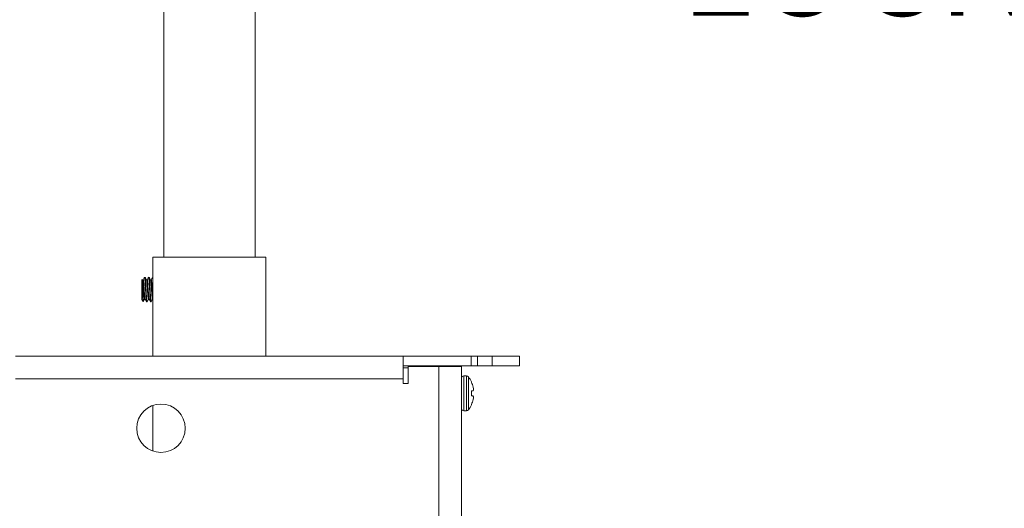
# Model space of a CAD drawing. Extents: x -35 to 74, y -10 to 61.
# Drawn here: x 55 to 62, y 15 to 19 of the extents above; entities that cross this region are included whole.
import ezdxf

# ---------------------------------------------------------------- set-up
doc = ezdxf.new("R2010")
doc.units = 0
doc.header["$LTSCALE"] = 0.25
doc.header["$MEASUREMENT"] = 0
doc.layers.get('DEFPOINTS').update_dxf_attribs({"linetype": 'CONTINUOUS'})
doc.layers.add('Driver', color=7, linetype='CONTINUOUS')
doc.layers.add('LED', color=7, linetype='CONTINUOUS')
doc.layers.add('Text', color=7, linetype='CONTINUOUS', lineweight=15)
doc.styles.add('ROMAND', font='romand.shx', dxfattribs={"oblique": 15})
doc.dimstyles.new('ROMAND', dxfattribs={"dimscale": 5.25, "dimtxt": 0.145, "dimasz": 0.188, "dimexe": 0.0625, "dimexo": 0.0625, "dimgap": 0.0625, "dimtad": 0, "dimtih": 1, "dimtoh": 1, "dimdec": 3, "dimzin": 0, "dimdsep": 46, "dimlunit": 4, "dimtxsty": 'ROMAND', "dimcen": 0, "dimadec": 0, "dimazin": 0, "dimtfac": 1, "dimtdec": 3, "dimtofl": 0, "dimtmove": 0, "dimatfit": 3, "dimfxl": 0, "dimtolj": 1, "dimtzin": 0, "dimarcsym": 0})

# ---------------------------------------------------------------- blocks, each defined once
blk = doc.blocks.new('*D11')
at = {"layer": 'DEFPOINTS', "color": 0}
for p in [(56.127, 19.9658), (56.3773, 19.9658)]:
    blk.add_point(p, dxfattribs=at)
at = {"layer": 'Text', "color": 0, "lineweight": -2}
blk.add_line((58.3513, 19.9658), (57.3643, 19.9658), dxfattribs=at)
at = {"layer": 'Text', "color": 0}
blk.add_solid([(57.3643, 20.1303), (57.3643, 19.8013), (56.3773, 19.9658)], dxfattribs=at)
at = {"layer": 'Text', "color": 0, "insert": (65.4151, 19.9658), "char_height": 0.76125, "attachment_point": 5, "style": 'ROMAND'}
blk.add_mtext('\\A1;TELESCOPING AND\\PLOCKING CENTER POST', dxfattribs=at)
blk = doc.blocks.new('*D9')
at = {"layer": 'DEFPOINTS', "color": 0}
for p in [(56.687, 13.4337), (56.8122, 13.4337)]:
    blk.add_point(p, dxfattribs=at)
at = {"layer": 'Text', "color": 0, "lineweight": -2}
blk.add_line((58.7862, 13.4337), (57.7992, 13.4337), dxfattribs=at)
at = {"layer": 'Text', "color": 0}
blk.add_solid([(57.7992, 13.5982), (57.7992, 13.2692), (56.8122, 13.4337)], dxfattribs=at)
at = {"layer": 'Text', "color": 0, "insert": (66.1919, 13.4337), "char_height": 0.76125, "attachment_point": 5, "style": 'ROMAND'}
blk.add_mtext('\\A1;36 KV SERIES\\P IMPEDANCE BALLANCED\\PSURGE SUPPRESSOR', dxfattribs=at)
blk = doc.blocks.new('*D5')
at = {"layer": 'DEFPOINTS', "color": 0}
for p in [(55.5084, 23.3821), (55.3834, 23.2423)]:
    blk.add_point(p, dxfattribs=at)
at = {"layer": 'Text', "color": 0, "lineweight": -2}
for p, q in [((54.0679, 21.7706), (54.7257, 22.5064)), ((53.0809, 21.7706), (54.0679, 21.7706))]:
    blk.add_line(p, q, dxfattribs=at)
at = {"layer": 'Text', "color": 0}
blk.add_solid([(54.603, 22.6161), (54.8483, 22.3968), (55.3834, 23.2423)], dxfattribs=at)
at = {"layer": 'Text', "color": 0, "insert": (44.5489, 21.7706), "char_height": 0.76125, "attachment_point": 5, "style": 'ROMAND'}
blk.add_mtext('\\A1;SUPERIOR OPTICAL LIGHT\\PCONTROL FOR MAXIMUM\\PPERFORMANCE & COVERAGE', dxfattribs=at)

msp = doc.modelspace()

# ---------------------------------------------------------------- linework, layer by layer
at = {"layer": 'Driver', "linetype": 'Continuous', "lineweight": 15}
for p, q in [((57.5634, 16.2307), (57.8014, 16.2307)), ((57.8014, 16.2307), (57.9764, 16.2307)), ((57.8014, 16.2307), (57.8014, 9.8615)), ((57.8375, 16.2307), (57.8375, 16.2357)), ((57.9016, 16.2307), (57.9016, 16.2357)), ((57.9764, 9.7664), (57.9764, 16.2307)), ((57.9939, 16.1581), (57.9939, 15.8877)), ((58.0165, 16.1581), (57.9939, 16.1581)), ((58.0165, 16.1581), (58.0165, 15.8877)), ((58.0304, 16.1512), (58.0304, 15.8947)), ((58.0541, 16.1116), (58.0541, 16.1097)), ((58.0541, 16.0413), (58.0541, 16.0046)), ((58.0675, 16.069), (58.0672, 16.0706)), ((58.0672, 16.0424), (58.0675, 16.0427)), ((58.0675, 16.0031), (58.0672, 16.0035)), ((58.0672, 15.9753), (58.0675, 15.9768)), ((57.9939, 15.8877), (58.0165, 15.8877)), ((58.0541, 15.9362), (58.0541, 15.9342))]:
    msp.add_line(p, q, dxfattribs=at)
at = {"layer": 'Driver', "linetype": 'Continuous', "lineweight": 15, "flags": 128}
for points in [[(58.0672, 16.0424), (58.066, 16.0423), (58.0646, 16.0422), (58.0632, 16.0421), (58.0616, 16.0419), (58.0599, 16.0418), (58.0581, 16.0416), (58.0562, 16.0414), (58.0541, 16.0413)], [(58.0541, 16.0046), (58.0562, 16.0044), (58.0581, 16.0043), (58.0599, 16.0041), (58.0616, 16.0039), (58.0632, 16.0038), (58.0646, 16.0037), (58.066, 16.0036), (58.0672, 16.0035)]]:
    msp.add_lwpolyline(points, dxfattribs=at)
at = {"layer": 'Driver', "linetype": 'Continuous', "lineweight": 15}
for centre, radius, start, end in [((57.9939, 16.1406), 0.0175, 90, 180), ((58.0165, 16.1406), 0.0175, 37.14042, 90), ((57.8611, 16.0229), 0.2124, 24.67474, 37.14042), ((57.8596, 16.023), 0.213, 12.90604, 24.0255), ((57.8908, 16.0369), 0.1797, 4.86597, 10.31081), ((58.0327, 16.0576), 0.0379, 336.93733, 348.39921), ((57.8596, 16.0229), 0.213, 335.97355, 347.09387), ((58.0327, 15.9883), 0.0378, 11.59968, 23.06908), ((57.8907, 16.009), 0.1797, 349.69049, 355.13378), ((57.9939, 15.9052), 0.0175, 180, 270), ((58.0165, 15.9052), 0.0175, 270, 322.85958), ((57.8611, 16.0229), 0.2124, 322.85958, 335.32526)]:
    msp.add_arc(centre, radius, start, end, dxfattribs=at)
for points, knots in [([(58.0698, 16.05), (58.0698, 16.0502), (58.0698, 16.0506), (58.0698, 16.0514), (58.0698, 16.052), (58.0698, 16.0521)], [0, 0, 0, 0, 0.428491, 0.856868, 1, 1, 1, 1]), ([(58.0698, 15.9937), (58.0698, 15.9941), (58.0698, 15.9949), (58.0698, 15.9956), (58.0698, 15.9958), (58.0698, 15.9959)], [0, 0, 0, 0, 0.428449, 0.856969, 1, 1, 1, 1])]:
    msp.add_open_spline(points, degree=3, knots=knots, dxfattribs=at)
at = {"layer": 'LED', "linetype": 'Continuous', "lineweight": 15}
for p, q in [((55.6703, 22.8543), (55.6703, 17.0773)), ((56.3774, 17.0773), (56.3774, 22.8543)), ((56.462, 17.0773), (55.5857, 17.0773)), ((55.5857, 17.0773), (55.5857, 16.3105)), ((56.462, 16.3105), (56.462, 17.0773)), ((55.5017, 16.9066), (55.4992, 16.903)), ((55.4992, 16.7508), (55.4992, 16.903)), ((55.5249, 16.922), (55.521, 16.922)), ((55.5562, 16.922), (55.5523, 16.922)), ((55.5857, 16.922), (55.5836, 16.922)), ((55.4992, 16.7508), (55.5103, 16.7349)), ((55.5366, 16.7318), (55.5406, 16.7318)), ((55.5679, 16.7318), (55.5718, 16.7318)), ((54.5217, 16.3105), (57.526, 16.3105)), ((57.526, 16.3105), (58.0515, 16.3105)), ((57.526, 16.3105), (57.526, 16.1356)), ((58.0515, 16.3105), (58.1016, 16.3105)), ((58.0515, 16.2357), (58.0515, 16.3105)), ((58.2145, 16.3105), (58.1016, 16.3105)), ((58.1016, 16.3105), (58.1016, 16.2357)), ((58.4273, 16.3105), (58.2145, 16.3105)), ((58.2145, 16.2357), (58.2145, 16.3105)), ((58.4273, 16.2357), (58.4273, 16.3105)), ((57.526, 16.2357), (58.0515, 16.2357)), ((57.526, 16.2207), (57.5634, 16.2207)), ((57.5634, 16.2307), (57.5634, 16.0982)), ((58.1016, 16.2357), (58.0515, 16.2357)), ((58.2145, 16.2357), (58.1016, 16.2357)), ((58.4273, 16.2357), (58.2145, 16.2357)), ((57.526, 16.1356), (54.5217, 16.1356)), ((57.526, 16.0982), (57.526, 16.1356)), ((57.5634, 16.0982), (57.526, 16.0982)), ((55.5857, 15.9296), (55.5857, 15.5755))]:
    msp.add_line(p, q, dxfattribs=at)
msp.add_circle((55.6483, 15.7525), 0.1878, dxfattribs=at)
for points, knots in [([(55.5021, 16.9063), (55.5024, 16.9065), (55.5029, 16.9071), (55.5037, 16.8975), (55.5046, 16.88), (55.5055, 16.8557), (55.5064, 16.8275), (55.5073, 16.7985), (55.5082, 16.7716), (55.5092, 16.7502), (55.51, 16.7361), (55.5106, 16.7349), (55.511, 16.7343)], [0, 0, 0, 0, 0.069081, 0.165709, 0.264903, 0.365263, 0.466745, 0.570811, 0.674792, 0.7824, 0.890126, 1, 1, 1, 1]), ([(55.5208, 16.7512), (55.5203, 16.751), (55.5194, 16.7506), (55.518, 16.7569), (55.5167, 16.7679), (55.5153, 16.7833), (55.514, 16.8018), (55.5127, 16.8221), (55.5113, 16.8427), (55.51, 16.8622), (55.5087, 16.8792), (55.5073, 16.8925), (55.506, 16.9005), (55.5051, 16.9039), (55.5046, 16.9029), (55.5046, 16.9029)], [0, 0, 0, 0, 0.08309, 0.165744, 0.248048, 0.331925, 0.414341, 0.496879, 0.58075, 0.662951, 0.745721, 0.829563, 0.911589, 0.994568, 1, 1, 1, 1]), ([(55.5205, 16.9217), (55.5187, 16.9185), (55.515, 16.9121), (55.5113, 16.9058), (55.5095, 16.9026)], [0, 0, 0, 0, 0.50021, 1, 1, 1, 1]), ([(55.5251, 16.7516), (55.525, 16.7516), (55.5245, 16.7517), (55.5235, 16.7571), (55.5222, 16.7678), (55.5208, 16.7833), (55.5195, 16.8018), (55.5182, 16.8221), (55.5168, 16.8427), (55.5155, 16.8622), (55.5142, 16.8792), (55.5128, 16.8923), (55.5115, 16.9011), (55.5106, 16.9024), (55.5101, 16.903)], [0, 0, 0, 0, 0.018167, 0.107202, 0.195859, 0.286209, 0.374988, 0.463896, 0.554241, 0.642787, 0.731942, 0.822258, 0.910616, 1, 1, 1, 1]), ([(55.5366, 16.7326), (55.5364, 16.7325), (55.5356, 16.7323), (55.5345, 16.7396), (55.5332, 16.7532), (55.5318, 16.7724), (55.5305, 16.7955), (55.5291, 16.8209), (55.5277, 16.8467), (55.5264, 16.871), (55.5251, 16.8922), (55.5237, 16.9088), (55.5224, 16.919), (55.5214, 16.9231), (55.5207, 16.9213), (55.5205, 16.9208)], [0, 0, 0, 0, 0.050191, 0.133376, 0.216208, 0.30062, 0.383564, 0.466633, 0.551035, 0.633764, 0.717065, 0.80144, 0.883995, 0.967505, 1, 1, 1, 1]), ([(55.5406, 16.732), (55.5401, 16.7325), (55.5392, 16.7334), (55.538, 16.7432), (55.5366, 16.7587), (55.5353, 16.7793), (55.534, 16.8033), (55.5326, 16.829), (55.5312, 16.8546), (55.53, 16.8781), (55.5286, 16.8981), (55.5272, 16.9126), (55.526, 16.921), (55.5252, 16.9213), (55.5249, 16.9214)], [0, 0, 0, 0, 0.0788479, 0.1635989, 0.2495653, 0.336185, 0.4208301, 0.5069748, 0.5935025, 0.6780856, 0.7643886, 0.8508007, 0.9353677, 1, 1, 1, 1]), ([(55.5364, 16.9026), (55.5346, 16.9058), (55.5309, 16.9121), (55.5272, 16.9185), (55.5253, 16.9217)], [0, 0, 0, 0, 0.4997875, 1, 1, 1, 1]), ([(55.5515, 16.751), (55.5511, 16.7513), (55.5502, 16.7521), (55.549, 16.7599), (55.5476, 16.7723), (55.5462, 16.7888), (55.5449, 16.808), (55.5436, 16.8286), (55.5422, 16.8491), (55.5409, 16.8679), (55.5395, 16.8839), (55.5382, 16.8954), (55.5372, 16.9016), (55.5365, 16.9019), (55.5364, 16.902)], [0, 0, 0, 0, 0.08152, 0.169195, 0.258128, 0.347738, 0.435306, 0.524424, 0.613938, 0.70144, 0.790723, 0.880118, 0.967601, 1, 1, 1, 1]), ([(55.5518, 16.9217), (55.55, 16.9185), (55.5463, 16.9121), (55.5426, 16.9058), (55.5408, 16.9026)], [0, 0, 0, 0, 0.500186, 1, 1, 1, 1]), ([(55.5564, 16.7519), (55.5562, 16.7521), (55.5555, 16.7529), (55.5544, 16.76), (55.5531, 16.7723), (55.5517, 16.7888), (55.5504, 16.808), (55.549, 16.8286), (55.5477, 16.8491), (55.5464, 16.8679), (55.545, 16.8839), (55.5436, 16.8955), (55.5425, 16.9022), (55.5417, 16.9024), (55.5413, 16.9025)], [0, 0, 0, 0, 0.046334, 0.134091, 0.223107, 0.312801, 0.400451, 0.489653, 0.579251, 0.666834, 0.756201, 0.845679, 0.933244, 1, 1, 1, 1]), ([(55.5679, 16.732), (55.5675, 16.7325), (55.5666, 16.7334), (55.5654, 16.7432), (55.564, 16.7587), (55.5626, 16.7793), (55.5614, 16.8033), (55.56, 16.829), (55.5586, 16.8546), (55.5573, 16.8782), (55.556, 16.898), (55.5546, 16.9128), (55.5533, 16.9208), (55.5524, 16.9235), (55.5519, 16.9215), (55.5518, 16.9214)], [0, 0, 0, 0, 0.0766645, 0.1590691, 0.2426554, 0.326877, 0.4091786, 0.4929383, 0.5770703, 0.6593116, 0.743225, 0.8272447, 0.9094703, 0.9935126, 1, 1, 1, 1]), ([(55.5718, 16.7324), (55.5717, 16.7322), (55.5712, 16.7312), (55.5702, 16.7362), (55.5689, 16.7473), (55.5675, 16.7648), (55.5661, 16.7866), (55.5649, 16.8114), (55.5635, 16.8372), (55.5621, 16.8623), (55.5608, 16.8849), (55.5594, 16.9033), (55.5581, 16.9159), (55.5571, 16.922), (55.5564, 16.9214), (55.5562, 16.9212)], [0, 0, 0, 0, 0.019471, 0.105803, 0.190396, 0.276925, 0.363103, 0.447753, 0.534372, 0.620376, 0.705125, 0.79182, 0.877624, 0.962517, 1, 1, 1, 1]), ([(55.5677, 16.9026), (55.5659, 16.9058), (55.5622, 16.9121), (55.5585, 16.9185), (55.5566, 16.9217)], [0, 0, 0, 0, 0.499797, 1, 1, 1, 1]), ([(55.5833, 16.7518), (55.583, 16.7513), (55.5823, 16.75), (55.5811, 16.7541), (55.5798, 16.7632), (55.5785, 16.7772), (55.5771, 16.7946), (55.5758, 16.8145), (55.5744, 16.8352), (55.5731, 16.8553), (55.5718, 16.8733), (55.5704, 16.8882), (55.569, 16.8979), (55.5682, 16.9027), (55.5677, 16.9025), (55.5677, 16.9025)], [0, 0, 0, 0, 0.053309, 0.139699, 0.224346, 0.310932, 0.397167, 0.481871, 0.568551, 0.654612, 0.739417, 0.826171, 0.912032, 0.996979, 1, 1, 1, 1]), ([(55.5831, 16.9216), (55.5813, 16.9184), (55.5776, 16.9121), (55.5739, 16.9057), (55.572, 16.9026)], [0, 0, 0, 0, 0.5001942, 1, 1, 1, 1]), ([(55.5857, 16.7603), (55.5856, 16.7614), (55.585, 16.7666), (55.5839, 16.7771), (55.5826, 16.7947), (55.5813, 16.8145), (55.5799, 16.8352), (55.5785, 16.8553), (55.5773, 16.8733), (55.5759, 16.8881), (55.5745, 16.8981), (55.5735, 16.9031), (55.5728, 16.9025), (55.5726, 16.9024)], [0.0823677, 0.0823677, 0.0823677, 0.0823677, 0.1125236, 0.2073656, 0.3018222, 0.3946033, 0.4895481, 0.5838147, 0.6767048, 0.7717314, 0.8657782, 0.9588247, 1, 1, 1, 1]), ([(55.5857, 16.9131), (55.5856, 16.9138), (55.5851, 16.9179), (55.5843, 16.9225), (55.5835, 16.9215), (55.5831, 16.921)], [0.7550762, 0.7550762, 0.7550762, 0.7550762, 0.7784436, 0.9021138, 1, 1, 1, 1]), ([(55.5097, 16.7321), (55.5115, 16.7353), (55.5152, 16.7416), (55.5189, 16.748), (55.5208, 16.7512)], [0, 0, 0, 0, 0.500203, 1, 1, 1, 1]), ([(55.5251, 16.7512), (55.527, 16.748), (55.5307, 16.7417), (55.5343, 16.7353), (55.5362, 16.7321)], [0, 0, 0, 0, 0.499825, 1, 1, 1, 1]), ([(55.541, 16.7321), (55.5428, 16.7353), (55.5465, 16.7416), (55.5502, 16.748), (55.5521, 16.7512)], [0, 0, 0, 0, 0.500197, 1, 1, 1, 1]), ([(55.5564, 16.7512), (55.5583, 16.748), (55.5619, 16.7417), (55.5656, 16.7353), (55.5675, 16.7322)], [0, 0, 0, 0, 0.499849, 1, 1, 1, 1]), ([(55.5723, 16.7321), (55.5741, 16.7353), (55.5778, 16.7417), (55.5815, 16.748), (55.5834, 16.7512)], [0, 0, 0, 0, 0.500206, 1, 1, 1, 1])]:
    msp.add_open_spline(points, degree=3, knots=knots, dxfattribs=at)

# ---------------------------------------------------------------- dimensions: what is measured, and where the dimension line sits
at = {"layer": 'Text'}
for p1, p2, text, picture, middle in [((55.5084, 23.3821), (55.3834, 23.2423), 'SUPERIOR OPTICAL LIGHT\\PCONTROL FOR MAXIMUM\\PPERFORMANCE & COVERAGE', '*D5', (44.5489, 21.7706)), ((56.127, 19.9658), (56.3773, 19.9658), 'TELESCOPING AND\\PLOCKING CENTER POST', '*D11', (65.4151, 19.9658)), ((56.687, 13.4337), (56.8122, 13.4337), '36 KV SERIES\\P IMPEDANCE BALLANCED\\PSURGE SUPPRESSOR', '*D9', (66.1919, 13.4337))]:
    dim = msp.add_diameter_dim_2p(p1=p1, p2=p2, text=text, dimstyle='ROMAND', dxfattribs=at)
    dim.commit()
    dim.dimension.update_dxf_attribs({"geometry": picture, "text_midpoint": middle})

doc.saveas('drawing.dxf')
